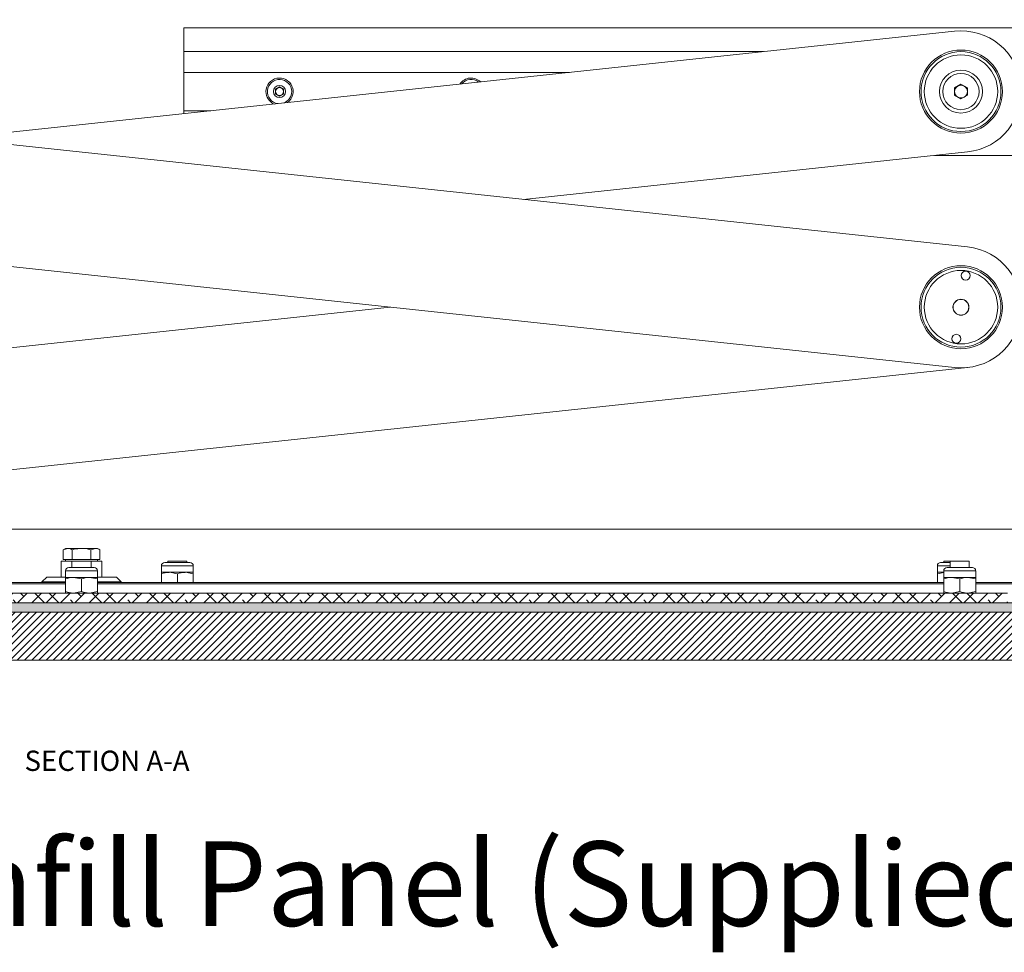
# Model space of a CAD drawing. Units: millimetres. Extents: x -273 to 10906, y -5226 to 2982.
# Drawn here: x 7699 to 8008, y -367 to -75 of the extents above; entities that cross this region are included whole.
import ezdxf

# ---------------------------------------------------------------- set-up
doc = ezdxf.new("R2010")
doc.units = ezdxf.units.MM
doc.styles.add('SLDTEXTSTYLE0', font='TXT', dxfattribs={"width": 0.75})

msp = doc.modelspace()

# ---------------------------------------------------------------- hatches: boundary and pattern name
at = {"linetype": 'Continuous', "lineweight": 18}
h = msp.add_hatch(dxfattribs=at)
h.set_pattern_fill('ANSI38', angle=3e-322, style=0)
edge = h.paths.add_edge_path(flags=0)
edge.add_line((8014.67, -254.91), (8014.67, -257.91))
edge.add_line((8014.67, -257.91), (8049.57, -257.91))
edge.add_arc((8049.57, -252.81), 5.1, 270, 360)
edge.add_line((8054.67, -252.81), (8054.67, 71.99))
edge.add_arc((8049.57, 71.99), 5.1, 360, 450)
edge.add_line((8049.57, 77.09), (7387.77, 77.09))
edge.add_arc((7387.77, 71.99), 5.1, 90, 180)
edge.add_line((7382.67, 71.99), (7382.67, -252.81))
edge.add_arc((7387.77, -252.81), 5.1, 180, 270)
edge.add_line((7387.77, -257.91), (7422.67, -257.91))
edge.add_line((7422.67, -257.91), (7422.67, -254.91))
edge.add_line((7422.67, -254.91), (7387.77, -254.91))
edge.add_arc((7387.77, -252.81), 2.1, 180, 270, ccw=False)
edge.add_line((7385.67, -252.81), (7385.67, 71.99))
edge.add_arc((7387.77, 71.99), 2.1, 90, 180, ccw=False)
edge.add_line((7387.77, 74.09), (8049.57, 74.09))
edge.add_arc((8049.57, 71.99), 2.1, 0, 90, ccw=False)
edge.add_line((8051.67, 71.99), (8051.67, -252.81))
edge.add_arc((8049.57, -252.81), 2.1, 270, 360, ccw=False)
edge.add_line((8049.57, -254.91), (8014.67, -254.91))
h = msp.add_hatch(dxfattribs=at)
h.set_pattern_fill('ANSI38', angle=3e-322, style=0)
h.paths.add_polyline_path([(8008.67, -257.91), (8008.67, -254.91), (7428.67, -254.91), (7428.67, -257.91)], flags=0)
h = msp.add_hatch(dxfattribs=at)
h.set_pattern_fill('ANSI38', angle=90, style=0)
h.paths.add_polyline_path([(7290.67, -260.91), (8146.67, -260.91), (8146.67, -257.91), (7290.67, -257.91)], flags=0)
h = msp.add_hatch(dxfattribs=at)
h.set_pattern_fill('ANSI31', scale=0.5, angle=3e-322, style=0)
h.paths.add_polyline_path([(8149.67, -260.91), (7287.67, -260.91), (7287.67, -275.91), (8149.67, -275.91)], flags=0)

# ---------------------------------------------------------------- linework, layer by layer
at = {"color": 7, "linetype": 'Continuous', "lineweight": 18}
for p, q in [((7992.05, -79.01), (7678.37, -112.55)), ((7750.67, -85.41), (7750.67, -77.91)), ((7750.67, -77.91), (8031.67, -77.91)), ((7996.09, -146.51), (7405.67, -83.39)), ((7750.67, -85.41), (7932.25, -85.41)), ((7750.67, -91.91), (7750.67, -85.41)), ((7750.67, -91.91), (7871.45, -91.91)), ((7750.67, -103.91), (7750.67, -91.91)), ((7779.42, -97.18), (7780.67, -96.46)), ((7779.42, -98.63), (7779.42, -97.18)), ((7780.67, -99.35), (7779.42, -98.63)), ((7780.67, -96.46), (7781.92, -97.18)), ((7781.92, -98.63), (7780.67, -99.35)), ((7781.92, -97.18), (7781.92, -98.63)), ((7992.07, -96.75), (7994.07, -95.6)), ((7992.07, -99.06), (7992.07, -96.75)), ((7994.07, -95.6), (7996.07, -96.75)), ((7996.07, -96.75), (7996.07, -99.06)), ((7994.07, -100.22), (7992.07, -99.06)), ((7996.07, -99.06), (7994.07, -100.22)), ((7750.67, -103.91), (7759.2, -103.91)), ((7750.67, -104.82), (7750.67, -103.91)), ((7857.11, -131.66), (7996.09, -116.8)), ((7985.73, -117.91), (8031.67, -117.91)), ((7405.67, -121.61), (7992.05, -184.3)), ((7815.33, -165.41), (7678.37, -180.05)), ((7522.7, -234.91), (7996.09, -184.3)), ((7417.42, -234.91), (8019.92, -234.91)), ((7713.67, -240.91), (7712.89, -241.35)), ((7712.89, -241.35), (7714.34, -240.91)), ((7712.89, -244.41), (7712.89, -241.35)), ((7714.34, -240.91), (7713.67, -240.91)), ((7718.67, -240.91), (7714.34, -240.91)), ((7715.78, -244.41), (7715.78, -241.35)), ((7718.67, -240.91), (7723, -240.91)), ((7721.55, -241.35), (7723, -240.91)), ((7721.55, -244.41), (7721.55, -241.35)), ((7723.67, -240.91), (7723, -240.91)), ((7724.44, -241.35), (7723.67, -240.91)), ((7724.44, -244.41), (7724.44, -241.35)), ((7712.27, -244.91), (7712.27, -249.91)), ((7712.27, -244.91), (7715.67, -244.91)), ((7714.34, -244.41), (7712.89, -244.41)), ((7713.67, -244.41), (7713.67, -244.91)), ((7715.78, -244.41), (7714.34, -244.41)), ((7715.67, -244.91), (7715.67, -246.91)), ((7715.67, -244.91), (7718.67, -244.91)), ((7718.67, -244.41), (7715.78, -244.41)), ((7721.55, -244.41), (7718.67, -244.41)), ((7718.67, -244.91), (7721.67, -244.91)), ((7723, -244.41), (7721.55, -244.41)), ((7721.67, -246.91), (7721.67, -244.91)), ((7721.67, -244.91), (7725.07, -244.91)), ((7724.44, -244.41), (7723, -244.41)), ((7723.67, -244.91), (7723.67, -244.41)), ((7725.07, -244.91), (7725.07, -249.91)), ((7743.67, -246.34), (7743.67, -248.41)), ((7743.67, -246.34), (7753.67, -246.34)), ((7744.7, -245.31), (7752.63, -245.31)), ((7745.67, -244.91), (7745.67, -245.31)), ((7745.67, -244.91), (7748.67, -244.91)), ((7748.67, -244.91), (7751.67, -244.91)), ((7751.67, -245.31), (7751.67, -244.91)), ((7753.67, -248.41), (7753.67, -246.34)), ((7986.67, -246.34), (7986.67, -248.41)), ((7986.67, -246.34), (7990.67, -246.34)), ((7987.7, -245.31), (7990.67, -245.31)), ((7988.67, -244.91), (7988.67, -245.31)), ((7988.67, -244.91), (7990.67, -244.91)), ((7990.67, -244.91), (7990.67, -246.91)), ((7990.67, -244.91), (7993.67, -244.91)), ((7993.67, -244.91), (7996.67, -244.91)), ((7996.67, -246.91), (7996.67, -244.91)), ((7713.67, -247.94), (7713.67, -250.01)), ((7713.67, -247.94), (7723.67, -247.94)), ((7714.7, -246.91), (7722.63, -246.91)), ((7723.67, -250.01), (7723.67, -247.94)), ((7743.67, -248.41), (7746.17, -248.41)), ((7743.67, -251.56), (7743.67, -248.85)), ((7748.67, -248.85), (7746.17, -248.41)), ((7746.17, -248.41), (7751.17, -248.41)), ((7748.67, -251.56), (7748.67, -248.85)), ((7753.67, -248.85), (7751.17, -248.41)), ((7751.17, -248.41), (7753.67, -248.41)), ((7753.67, -251.56), (7753.67, -248.85)), ((7986.67, -248.41), (7988.67, -248.41)), ((7988.67, -248.47), (7986.67, -248.85)), ((7986.67, -251.56), (7986.67, -248.85)), ((7988.67, -247.94), (7988.67, -250.01)), ((7988.67, -247.94), (7998.67, -247.94)), ((7989.7, -246.91), (7997.63, -246.91)), ((7998.67, -250.01), (7998.67, -247.94)), ((7448.67, -251.56), (7713.67, -251.56)), ((7713.67, -252.06), (7448.67, -252.06)), ((7707.77, -249.91), (7706.27, -251.41)), ((7706.27, -251.41), (7706.27, -251.56)), ((7713.67, -251.41), (7706.27, -251.41)), ((7707.77, -249.91), (7713.67, -249.91)), ((7713.67, -250.01), (7716.17, -250.01)), ((7713.67, -254.46), (7713.67, -250.45)), ((7718.67, -250.45), (7716.17, -250.01)), ((7716.17, -250.01), (7721.17, -250.01)), ((7718.67, -254.46), (7718.67, -250.45)), ((7723.67, -250.45), (7721.17, -250.01)), ((7721.17, -250.01), (7723.67, -250.01)), ((7723.67, -249.91), (7729.57, -249.91)), ((7723.67, -254.46), (7723.67, -250.45)), ((7731.07, -251.41), (7723.67, -251.41)), ((7723.67, -251.56), (7988.67, -251.56)), ((7988.67, -252.06), (7723.67, -252.06)), ((7731.07, -251.41), (7729.57, -249.91)), ((7731.07, -251.56), (7731.07, -251.41)), ((7988.67, -250.01), (7991.17, -250.01)), ((7988.67, -254.46), (7988.67, -250.45)), ((7993.67, -250.45), (7991.17, -250.01)), ((7991.17, -250.01), (7996.17, -250.01)), ((7993.67, -254.46), (7993.67, -250.45)), ((7998.67, -250.45), (7996.17, -250.01)), ((7996.17, -250.01), (7998.67, -250.01)), ((7998.67, -254.46), (7998.67, -250.45)), ((7998.67, -251.56), (8029.67, -251.56)), ((8029.67, -252.06), (7998.67, -252.06)), ((8008.67, -254.91), (7428.67, -254.91)), ((7718.67, -254.46), (7716.17, -254.91)), ((7723.67, -254.46), (7721.17, -254.91)), ((7993.67, -254.46), (7991.17, -254.91)), ((7998.67, -254.46), (7996.17, -254.91)), ((8146.67, -257.91), (7290.67, -257.91)), ((8008.67, -257.91), (7428.67, -257.91)), ((7287.67, -260.91), (8149.67, -260.91)), ((8146.67, -260.91), (7290.67, -260.91)), ((7287.67, -275.91), (8149.67, -275.91))]:
    msp.add_line(p, q, dxfattribs=at)
for centre, radius in [((7994.07, -97.91), 13), ((7994.07, -97.91), 12.5), ((7994.07, -97.91), 11.5), ((7994.07, -97.91), 6.72), ((7994.07, -97.91), 5.67), ((7780.67, -97.91), 1.9), ((7994.07, -165.41), 13), ((7994.07, -165.41), 12.5), ((7994.07, -165.41), 11.5), ((7995.52, -155.51), 1.4), ((7994.07, -165.41), 2.5), ((7994.07, -165.41), 2.45), ((7992.62, -175.3), 1.4)]:
    msp.add_circle(centre, radius, dxfattribs=at)
for centre, radius, start, end in [((7994.07, -97.91), 19, 276.102, 96.102), ((7780.67, -97.91), 4.25, 305.9973, 180), ((7780.67, -97.91), 3.8, 0, 261.9386), ((7840.67, -97.91), 4.25, 45.4299, 146.7742), ((7840.67, -97.91), 3.8, 51.2399, 140.9641), ((7780.67, -97.91), 4.25, 180, 246.2068), ((7780.67, -97.91), 1.25, 120, 180), ((7780.67, -97.91), 1.25, 180, 240), ((7780.67, -97.91), 1.25, 60, 120), ((7780.67, -97.91), 1.25, 0, 60), ((7780.67, -97.91), 1.25, 300, 0), ((7780.67, -97.91), 3.8, 290.2654, 0), ((7994.07, -97.91), 2, 120, 180), ((7994.07, -97.91), 2, 180, 240), ((7994.07, -97.91), 2, 60, 120), ((7994.07, -97.91), 2, 0, 60), ((7994.07, -97.91), 2, 300, 0), ((7780.67, -97.91), 1.25, 240, 300), ((7994.07, -97.91), 2, 240, 300), ((7994.07, -165.41), 19, 263.898, 83.898), ((7744.7, -246.34), 1.03, 90, 180), ((7752.63, -246.34), 1.03, 0, 90), ((7987.7, -246.34), 1.03, 90, 180), ((7714.7, -247.94), 1.03, 90, 180), ((7722.63, -247.94), 1.03, 0, 90), ((7989.7, -247.94), 1.03, 90, 180), ((7997.63, -247.94), 1.03, 0, 90)]:
    msp.add_arc(centre, radius, start, end, dxfattribs=at)
for points, knots in [([(7714.34, -240.91), (7714.37, -240.91), (7714.86, -240.91), (7715.34, -241.14), (7715.78, -241.35)], [0, 0, 0, 0, 0.070201, 1, 1, 1, 1]), ([(7715.78, -241.35), (7715.98, -241.3), (7716.92, -241.03), (7717.89, -240.96), (7718.67, -240.91)], [0, 0, 0, 0, 0.211001, 1, 1, 1, 1]), ([(7718.67, -240.91), (7718.89, -240.91), (7719.87, -240.93), (7720.82, -241.17), (7721.55, -241.35)], [0, 0, 0, 0, 0.231849, 1, 1, 1, 1]), ([(7723, -240.91), (7723.03, -240.91), (7723.52, -240.91), (7724, -241.14), (7724.44, -241.35)], [0, 0, 0, 0, 0.070201, 1, 1, 1, 1]), ([(7746.17, -248.41), (7746.11, -248.41), (7745.26, -248.41), (7744.44, -248.64), (7743.67, -248.85)], [0, 0, 0, 0, 0.070201, 1, 1, 1, 1]), ([(7743.67, -248.85), (7743.67, -248.78), (7743.67, -248.52), (7743.67, -248.46), (7743.67, -248.41)], [0, 0, 0, 0, 0.2575513, 1, 1, 1, 1]), ([(7751.17, -248.41), (7751.11, -248.41), (7750.26, -248.41), (7749.44, -248.64), (7748.67, -248.85)], [0, 0, 0, 0, 0.070201, 1, 1, 1, 1]), ([(7753.67, -248.85), (7753.67, -248.78), (7753.67, -248.52), (7753.67, -248.46), (7753.67, -248.41)], [0, 0, 0, 0, 0.2575513, 1, 1, 1, 1]), ([(7986.67, -248.85), (7986.67, -248.78), (7986.67, -248.52), (7986.67, -248.46), (7986.67, -248.41)], [0, 0, 0, 0, 0.257551, 1, 1, 1, 1]), ([(7716.17, -250.01), (7716.11, -250.01), (7715.26, -250.01), (7714.44, -250.24), (7713.67, -250.45)], [0, 0, 0, 0, 0.070201, 1, 1, 1, 1]), ([(7713.67, -250.45), (7713.67, -250.38), (7713.67, -250.12), (7713.67, -250.06), (7713.67, -250.01)], [0, 0, 0, 0, 0.2575513, 1, 1, 1, 1]), ([(7721.17, -250.01), (7721.11, -250.01), (7720.26, -250.01), (7719.44, -250.24), (7718.67, -250.45)], [0, 0, 0, 0, 0.070201, 1, 1, 1, 1]), ([(7723.67, -250.45), (7723.67, -250.38), (7723.67, -250.12), (7723.67, -250.06), (7723.67, -250.01)], [0, 0, 0, 0, 0.2575513, 1, 1, 1, 1]), ([(7991.17, -250.01), (7991.11, -250.01), (7990.26, -250.01), (7989.44, -250.24), (7988.67, -250.45)], [0, 0, 0, 0, 0.070201, 1, 1, 1, 1]), ([(7988.67, -250.45), (7988.67, -250.38), (7988.67, -250.12), (7988.67, -250.06), (7988.67, -250.01)], [0, 0, 0, 0, 0.2575513, 1, 1, 1, 1]), ([(7996.17, -250.01), (7996.11, -250.01), (7995.26, -250.01), (7994.44, -250.24), (7993.67, -250.45)], [0, 0, 0, 0, 0.0702006, 1, 1, 1, 1]), ([(7998.67, -250.45), (7998.67, -250.38), (7998.67, -250.12), (7998.67, -250.06), (7998.67, -250.01)], [0, 0, 0, 0, 0.2575513, 1, 1, 1, 1]), ([(7716.17, -254.91), (7716.11, -254.91), (7715.26, -254.9), (7714.44, -254.67), (7713.67, -254.46)], [0, 0, 0, 0, 0.070201, 1, 1, 1, 1]), ([(7713.67, -254.46), (7713.67, -254.53), (7713.67, -254.79), (7713.67, -254.86), (7713.67, -254.91)], [0, 0, 0, 0, 0.257551, 1, 1, 1, 1]), ([(7721.17, -254.91), (7721.11, -254.91), (7720.26, -254.9), (7719.44, -254.67), (7718.67, -254.46)], [0, 0, 0, 0, 0.070201, 1, 1, 1, 1]), ([(7723.67, -254.46), (7723.67, -254.53), (7723.67, -254.79), (7723.67, -254.86), (7723.67, -254.91)], [0, 0, 0, 0, 0.257551, 1, 1, 1, 1]), ([(7991.17, -254.91), (7991.11, -254.91), (7990.26, -254.9), (7989.44, -254.67), (7988.67, -254.46)], [0, 0, 0, 0, 0.070201, 1, 1, 1, 1]), ([(7988.67, -254.46), (7988.67, -254.53), (7988.67, -254.79), (7988.67, -254.86), (7988.67, -254.91)], [0, 0, 0, 0, 0.257551, 1, 1, 1, 1]), ([(7996.17, -254.91), (7996.11, -254.91), (7995.26, -254.9), (7994.44, -254.67), (7993.67, -254.46)], [0, 0, 0, 0, 0.0702006, 1, 1, 1, 1]), ([(7998.67, -254.46), (7998.67, -254.53), (7998.67, -254.79), (7998.67, -254.86), (7998.67, -254.91)], [0, 0, 0, 0, 0.257551, 1, 1, 1, 1])]:
    msp.add_open_spline(points, degree=3, knots=knots, dxfattribs=at)

# ---------------------------------------------------------------- texts
at = {"color": 7, "linetype": 'Continuous', "lineweight": 18, "insert": (7726.66, -304.23), "char_height": 6.35, "attachment_point": 2, "style": 'SLDTEXTSTYLE0'}
msp.add_mtext('SECTION A-A', dxfattribs=at)
at = {"color": 7, "linetype": 'Continuous', "lineweight": 0, "insert": (7432.93, -332.64), "char_height": 26.4583, "attachment_point": 1, "style": 'SLDTEXTSTYLE0'}
msp.add_mtext('MDF Aperture Infill Panel (Supplied)', dxfattribs=at)

doc.saveas('drawing.dxf')
